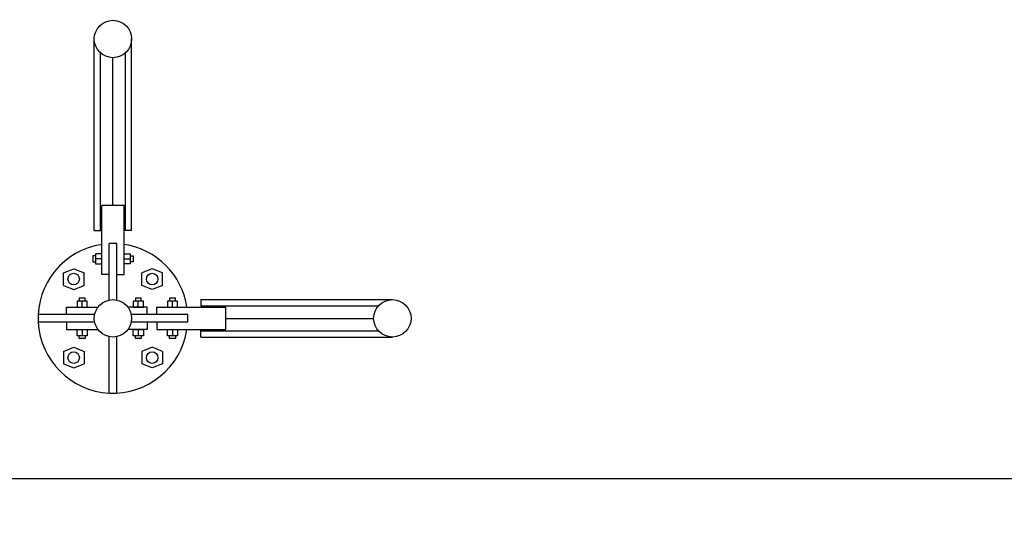
# Model space of a CAD drawing. Units: millimetres. Extents: x 225 to 3072, y 68 to 2199.
# Drawn here: x 245 to 249, y 127 to 129 of the extents above; entities that cross this region are included whole.
import ezdxf

# ---------------------------------------------------------------- set-up
doc = ezdxf.new("R2010")
doc.units = ezdxf.units.MM
doc.header["$MEASUREMENT"] = 0
doc.layers.add('ARQ-MASC', color=9, linetype='Continuous')

msp = doc.modelspace()

# ---------------------------------------------------------------- hatches: boundary and pattern name
at = {"layer": 'ARQ-MASC', "ltscale": 0.01}
h = msp.add_hatch(dxfattribs=at)
h.set_pattern_fill('CROSS', color=256, scale=0.5, style=0)
h.set_pattern_definition([(0, (0.45, -3e-14), (0.125, 0.125), [0.0625, -0.1875]), (90, (0.48125, -0.03125), (-0.125, 0.125), [0.0625, -0.1875])])
edge = h.paths.add_edge_path(flags=16)
edge.add_line((249.3142, 139.0326), (248.8722, 139.4746))
edge.add_line((248.8722, 139.4746), (249.3142, 139.9165))
edge.add_line((249.3142, 139.9165), (249.3142, 139.7871))
edge.add_arc((249.3142, 139.4746), 0.3125, -90, 90, ccw=False)
edge.add_line((249.3142, 139.1621), (249.3142, 139.0326))
h.paths.add_polyline_path([(245.4166, 138.8241), (245.4166, 139.0295), (245.2106, 139.0295), (245.2106, 138.8241)], flags=17)
h.paths.add_polyline_path([(245.4166, 139.4163), (245.4166, 139.6994), (245.2106, 139.6994), (245.2106, 139.4163)], flags=16)
h.paths.add_polyline_path([(253.2553, 138.8241), (253.2553, 139.0295), (253.0493, 139.0295), (253.0493, 138.8241)], flags=17)
h.paths.add_polyline_path([(253.2553, 139.4163), (253.2553, 139.6994), (253.0493, 139.6994), (253.0493, 139.4163)], flags=16)
h.paths.add_polyline_path([(249.5225, 139.3417), (249.5257, 139.6306), (249.3455, 139.6326), (249.3422, 139.3437)], flags=0)
h.paths.add_polyline_path([(249.3479, 139.3197), (249.3441, 139.6593), (248.9841, 139.6553), (248.9879, 139.3157)], flags=0)
h.paths.add_polyline_path([(244.1044, 132.6184), (239.5676, 132.6184), (239.5676, 138.9811), (256.0433, 138.9811), (256.0433, 139.4811), (258.7433, 139.4811), (258.7433, 138.9811), (262.9382, 138.9811), (262.9737, 140.1435), (238.338, 140.1435), (238.338, 120.5949), (261.318, 120.5949), (261.3228, 121.3522), (261.4551, 121.3514), (261.4547, 121.2865), (267.8586, 121.246), (267.8697, 123.0124), (272.7902, 122.9813), (272.7791, 121.2149), (273.2197, 121.2121), (273.3574, 125.7182), (244.1044, 125.7182)])

# ---------------------------------------------------------------- linework, layer by layer
at = {"layer": 'ARQ-MASC'}
for p, q in [((245.3433, 127.7205), (245.3433, 128.4884)), ((245.4933, 127.7205), (245.4933, 128.4884)), ((245.3683, 127.7205), (245.3683, 128.4325)), ((245.4683, 127.7205), (245.4683, 128.4325)), ((245.4183, 127.8205), (245.4183, 128.4134)), ((245.3733, 127.5437), (245.3733, 127.8205)), ((245.4633, 127.8205), (245.3733, 127.8205)), ((245.4633, 127.5437), (245.4633, 127.8205)), ((245.3433, 127.7205), (245.3733, 127.7205)), ((245.4933, 127.7205), (245.4633, 127.7205)), ((245.4033, 127.4418), (245.4033, 127.6683)), ((245.4333, 127.6683), (245.4033, 127.6683)), ((245.4333, 127.4418), (245.4333, 127.6683)), ((245.3488, 127.6189), (245.3488, 127.5953)), ((245.3733, 127.6069), (245.3488, 127.6069)), ((245.4633, 127.6069), (245.4878, 127.6069)), ((245.4878, 127.6189), (245.4878, 127.5953)), ((245.2195, 127.551), (245.2609, 127.5672)), ((245.2609, 127.5672), (245.3024, 127.551)), ((245.5756, 127.5672), (245.5342, 127.551)), ((245.617, 127.551), (245.5756, 127.5672)), ((245.2195, 127.5006), (245.2195, 127.551)), ((245.3024, 127.5006), (245.3024, 127.551)), ((245.4033, 127.5437), (245.3733, 127.5437)), ((245.4333, 127.5437), (245.4633, 127.5437)), ((245.5342, 127.5006), (245.5342, 127.551)), ((245.617, 127.5006), (245.617, 127.551)), ((245.2195, 127.5006), (245.2609, 127.4844)), ((245.2609, 127.4844), (245.3024, 127.5006)), ((245.5756, 127.4844), (245.5342, 127.5006)), ((245.617, 127.5006), (245.5756, 127.4844)), ((245.7704, 127.4433), (246.5383, 127.4433)), ((245.7704, 127.4433), (245.7704, 127.4133)), ((245.2315, 127.4133), (245.3583, 127.4133)), ((245.2315, 127.3833), (245.2315, 127.4133)), ((245.3067, 127.4378), (245.2831, 127.4378)), ((245.2946, 127.4133), (245.2946, 127.4378)), ((245.555, 127.4133), (245.4783, 127.4133)), ((245.532, 127.4378), (245.5084, 127.4378)), ((245.52, 127.4133), (245.52, 127.4378)), ((245.555, 127.3833), (245.555, 127.4133)), ((245.5937, 127.4133), (245.8704, 127.4133)), ((245.5937, 127.3833), (245.5937, 127.4133)), ((245.6689, 127.4378), (245.6453, 127.4378)), ((245.6568, 127.4133), (245.6568, 127.4378)), ((245.7704, 127.4183), (246.4824, 127.4183)), ((245.8704, 127.3233), (245.8704, 127.4133)), ((245.3448, 127.3833), (245.1183, 127.3833)), ((245.7183, 127.3833), (245.4917, 127.3833)), ((245.7183, 127.3533), (245.7183, 127.3833)), ((245.8704, 127.3683), (246.4633, 127.3683)), ((245.3448, 127.3533), (245.1183, 127.3533)), ((245.2315, 127.3533), (245.2315, 127.3233)), ((245.7183, 127.3533), (245.4917, 127.3533)), ((245.555, 127.3533), (245.555, 127.3233)), ((245.5937, 127.3533), (245.5937, 127.3233)), ((245.2315, 127.3233), (245.3583, 127.3233)), ((245.3067, 127.2988), (245.2831, 127.2988)), ((245.2946, 127.3233), (245.2946, 127.2988)), ((245.4033, 127.0683), (245.4033, 127.2948)), ((245.4333, 127.0683), (245.4333, 127.2948)), ((245.555, 127.3233), (245.4783, 127.3233)), ((245.532, 127.2988), (245.5084, 127.2988)), ((245.52, 127.3233), (245.52, 127.2988)), ((245.5937, 127.3233), (245.8704, 127.3233)), ((245.6689, 127.2988), (245.6453, 127.2988)), ((245.6568, 127.3233), (245.6568, 127.2988)), ((245.7704, 127.2933), (245.7704, 127.3233)), ((245.7704, 127.3183), (246.4824, 127.3183)), ((245.7704, 127.2933), (246.5383, 127.2933)), ((245.2195, 127.236), (245.2609, 127.2522)), ((245.2609, 127.2522), (245.3024, 127.236)), ((245.5756, 127.2522), (245.5342, 127.236)), ((245.617, 127.236), (245.5756, 127.2522)), ((245.2195, 127.236), (245.2195, 127.1856)), ((245.3024, 127.236), (245.3024, 127.1856)), ((245.5342, 127.236), (245.5342, 127.1856)), ((245.617, 127.236), (245.617, 127.1856)), ((245.2195, 127.1856), (245.2609, 127.1694)), ((245.2609, 127.1694), (245.3024, 127.1856)), ((245.5756, 127.1694), (245.5342, 127.1856)), ((245.617, 127.1856), (245.5756, 127.1694)), ((259.5873, 126.725), (244.3435, 126.725))]:
    msp.add_line(p, q, dxfattribs=at)
for points in [[(245.3733, 127.6276), (245.3488, 127.6276), (245.3488, 127.6189), (245.3376, 127.6189), (245.3376, 127.5953), (245.3488, 127.5953), (245.3488, 127.5867), (245.3733, 127.5867), (245.3733, 127.6276)], [(245.4633, 127.6276), (245.4878, 127.6276), (245.4878, 127.6189), (245.499, 127.6189), (245.499, 127.5953), (245.4878, 127.5953), (245.4878, 127.5867), (245.4633, 127.5867), (245.4633, 127.6276)], [(245.3153, 127.4133), (245.3153, 127.4378), (245.3067, 127.4378), (245.3067, 127.449), (245.2831, 127.449), (245.2831, 127.4378), (245.2744, 127.4378), (245.2744, 127.4133), (245.3153, 127.4133)], [(245.5407, 127.4133), (245.5407, 127.4378), (245.532, 127.4378), (245.532, 127.449), (245.5084, 127.449), (245.5084, 127.4378), (245.4998, 127.4378), (245.4998, 127.4133), (245.5407, 127.4133)], [(245.6775, 127.4133), (245.6775, 127.4378), (245.6689, 127.4378), (245.6689, 127.449), (245.6453, 127.449), (245.6453, 127.4378), (245.6366, 127.4378), (245.6366, 127.4133), (245.6775, 127.4133)], [(245.3153, 127.3233), (245.3153, 127.2988), (245.3067, 127.2988), (245.3067, 127.2876), (245.2831, 127.2876), (245.2831, 127.2988), (245.2744, 127.2988), (245.2744, 127.3233), (245.3153, 127.3233)], [(245.5407, 127.3233), (245.5407, 127.2988), (245.532, 127.2988), (245.532, 127.2876), (245.5084, 127.2876), (245.5084, 127.2988), (245.4998, 127.2988), (245.4998, 127.3233), (245.5407, 127.3233)], [(245.6775, 127.3233), (245.6775, 127.2988), (245.6689, 127.2988), (245.6689, 127.2876), (245.6453, 127.2876), (245.6453, 127.2988), (245.6366, 127.2988), (245.6366, 127.3233), (245.6775, 127.3233)]]:
    msp.add_lwpolyline(points, dxfattribs=at)
for centre, radius in [((245.4183, 128.4884), 0.075), ((245.2609, 127.5258), 0.0231), ((245.5756, 127.5258), 0.0231), ((245.4183, 127.3683), 0.075), ((246.5383, 127.3683), 0.075), ((245.2609, 127.2108), 0.0231), ((245.5756, 127.2108), 0.0231)]:
    msp.add_circle(centre, radius, dxfattribs=at)
for start, end in [(98.6269, 351.3731), (8.6269, 81.3731)]:
    msp.add_arc((245.4183, 127.3683), 0.3, start, end, dxfattribs=at)

doc.saveas('drawing.dxf')
